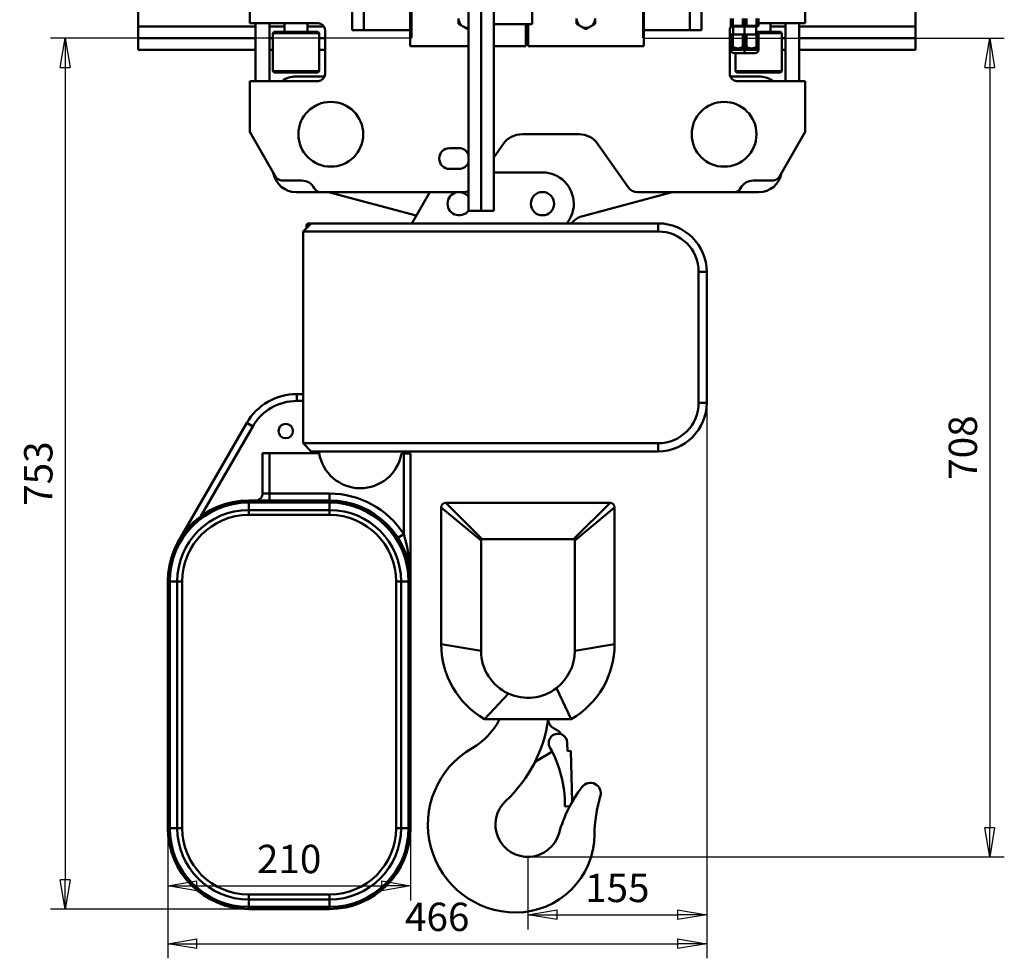
# Model space of a CAD drawing. Units: millimetres. Extents: x 0 to 4158, y 0 to 2940.
# Drawn here: x 1641 to 2493, y 1340 to 2151 of the extents above; entities that cross this region are included whole.
import ezdxf

# ---------------------------------------------------------------- set-up
doc = ezdxf.new("R2010")
doc.units = ezdxf.units.MM
doc.header["$MEASUREMENT"] = 0
doc.layers.add('(1) Shape lines', color=7, linetype='Continuous', lineweight=35, true_color=0x000000)
doc.layers.add('(6) Dimensions', color=7, linetype='Continuous', lineweight=35, true_color=0x000000)
doc.styles.add('Arial', font='arial.ttf')
doc.styles.add('Microsoft YaHei', font='arial.ttf')
doc.dimstyles.new('Vertex Style', dxfattribs={"dimscale": 7, "dimtxt": 0.18, "dimasz": 3.6, "dimexe": 1.8, "dimexo": 0.0625, "dimgap": 1.7, "dimtad": 1, "dimdec": 1, "dimdsep": 46, "dimtxsty": 'Arial', "dimblk1": 'CLOSED', "dimblk2": 'CLOSED', "dimsah": 1, "dimcen": 0.09, "dimdle": 1.8, "dimadec": 1, "dimazin": 2, "dimtfac": 0.65, "dimtdec": 4, "dimtmove": 0, "dimatfit": 3, "dimfxl": 1, "dimtolj": 1, "dimtzin": 0, "dimlwe": 25, "dimarcsym": 0})

# ---------------------------------------------------------------- blocks, each defined once
blk = doc.blocks.new('_Closed')
at = {"color": 0, "linetype": 'ByBlock', "lineweight": -2}
for p, q in [((-1, 0.166667), (0, 0)), ((-1, 0.166667), (-1, -0.166667)), ((0, 0), (-1, -0.166667)), ((0, 0), (-1, 0))]:
    blk.add_line(p, q, dxfattribs=at)
blk = doc.blocks.new('*D13')
at = {"layer": '(6) Dimensions', "color": 9, "lineweight": 25}
for p, q in [((1980.3125, 2135), (1668.15, 2135)), ((1680.75, 2109.8), (1680.75, 1407.7)), ((1838.9625, 1382.5), (1668.15, 1382.5))]:
    blk.add_line(p, q, dxfattribs=at)
at = {"layer": 'Defpoints', "color": 0}
for p in [(1980.75, 2135), (1680.75, 1382.5), (1839.4, 1382.5)]:
    blk.add_point(p, dxfattribs=at)
at = {"layer": '(6) Dimensions', "color": 9, "lineweight": 25, "xscale": 25.2000000000252, "yscale": 25.2000000000252, "zscale": 25.2000000000252}
for p, rotation in [((1680.75, 2135), 90), ((1680.75, 1382.5), 270)]:
    blk.add_blockref('_Closed', p, dxfattribs=dict(at, rotation=rotation))
at = {"layer": '(6) Dimensions', "color": 7, "lineweight": 35, "insert": (1657.524, 1758.75), "char_height": 24.5, "attachment_point": 5, "rotation": 90, "style": 'Microsoft YaHei'}
blk.add_mtext('\\A1;753', dxfattribs=at)
blk = doc.blocks.new('*D14')
at = {"layer": '(6) Dimensions', "color": 9, "lineweight": 25}
for p, q in [((2180.4875, 2135), (2492.65, 2135)), ((2480.05, 2109.8), (2480.05, 1452.7)), ((2081.2375, 1427.5), (2492.65, 1427.5))]:
    blk.add_line(p, q, dxfattribs=at)
at = {"layer": 'Defpoints', "color": 0}
for p in [(2180.05, 2135), (2080.8, 1427.5), (2480.05, 1427.5)]:
    blk.add_point(p, dxfattribs=at)
at = {"layer": '(6) Dimensions', "color": 9, "lineweight": 25, "xscale": 25.2000000000252, "yscale": 25.2000000000252, "zscale": 25.2000000000252}
for p, rotation in [((2480.05, 2135), 90), ((2480.05, 1427.5), 270)]:
    blk.add_blockref('_Closed', p, dxfattribs=dict(at, rotation=rotation))
at = {"layer": '(6) Dimensions', "color": 7, "lineweight": 35, "insert": (2456.824, 1781.25), "char_height": 24.5, "attachment_point": 5, "rotation": 90, "style": 'Microsoft YaHei'}
blk.add_mtext('\\A1;708', dxfattribs=at)
blk = doc.blocks.new('*D15')
at = {"layer": '(6) Dimensions', "color": 9, "lineweight": 25}
for p, q in [((1980.75, 2135.4375), (1980.75, 2347.6)), ((2180.05, 2135.4375), (2180.05, 2347.6)), ((2005.95, 2335), (2154.85, 2335))]:
    blk.add_line(p, q, dxfattribs=at)
at = {"layer": 'Defpoints', "color": 0}
for p in [(2180.05, 2335), (1980.75, 2135), (2180.05, 2135)]:
    blk.add_point(p, dxfattribs=at)
at = {"layer": '(6) Dimensions', "color": 9, "lineweight": 25, "xscale": 25.2000000000252, "yscale": 25.2000000000252, "zscale": 25.2000000000252, "rotation": 180}
blk.add_blockref('_Closed', (1980.75, 2335), dxfattribs=at)
at = {"layer": '(6) Dimensions', "color": 9, "lineweight": 25, "xscale": 25.2000000000252, "yscale": 25.2000000000252, "zscale": 25.2000000000252}
blk.add_blockref('_Closed', (2180.05, 2335), dxfattribs=at)
at = {"layer": '(6) Dimensions', "color": 7, "lineweight": 35, "insert": (2080.4, 2358.226), "char_height": 24.5, "attachment_point": 5, "style": 'Microsoft YaHei'}
blk.add_mtext('\\A1;199', dxfattribs=at)
blk = doc.blocks.new('*D18')
at = {"layer": '(6) Dimensions', "color": 9, "lineweight": 25}
for p, q in [((2235.4, 1819.5625), (2235.4, 1364.9)), ((2080.8, 1427.0625), (2080.8, 1364.9)), ((2106, 1377.5), (2210.2, 1377.5))]:
    blk.add_line(p, q, dxfattribs=at)
at = {"layer": 'Defpoints', "color": 0}
for p in [(2235.4, 1820), (2080.8, 1427.5), (2235.4, 1377.5)]:
    blk.add_point(p, dxfattribs=at)
at = {"layer": '(6) Dimensions', "color": 9, "lineweight": 25, "xscale": 25.2000000000252, "yscale": 25.2000000000252, "zscale": 25.2000000000252, "rotation": 180}
blk.add_blockref('_Closed', (2080.8, 1377.5), dxfattribs=at)
at = {"layer": '(6) Dimensions', "color": 9, "lineweight": 25, "xscale": 25.2000000000252, "yscale": 25.2000000000252, "zscale": 25.2000000000252}
blk.add_blockref('_Closed', (2235.4, 1377.5), dxfattribs=at)
at = {"layer": '(6) Dimensions', "color": 7, "lineweight": 35, "insert": (2158.1, 1400.726), "char_height": 24.5, "attachment_point": 5, "style": 'Microsoft YaHei'}
blk.add_mtext('\\A1;155', dxfattribs=at)
blk = doc.blocks.new('*D19')
at = {"layer": '(6) Dimensions', "color": 9, "lineweight": 25}
for p, q in [((2235.4, 1819.5625), (2235.4, 1339.9)), ((1769.4, 1452.0625), (1769.4, 1339.9)), ((1794.6, 1352.5), (2210.2, 1352.5))]:
    blk.add_line(p, q, dxfattribs=at)
at = {"layer": 'Defpoints', "color": 0}
for p in [(2235.4, 1820), (1769.4, 1452.5), (2235.4, 1352.5)]:
    blk.add_point(p, dxfattribs=at)
at = {"layer": '(6) Dimensions', "color": 9, "lineweight": 25, "xscale": 25.2000000000252, "yscale": 25.2000000000252, "zscale": 25.2000000000252, "rotation": 180}
blk.add_blockref('_Closed', (1769.4, 1352.5), dxfattribs=at)
at = {"layer": '(6) Dimensions', "color": 9, "lineweight": 25, "xscale": 25.2000000000252, "yscale": 25.2000000000252, "zscale": 25.2000000000252}
blk.add_blockref('_Closed', (2235.4, 1352.5), dxfattribs=at)
at = {"layer": '(6) Dimensions', "color": 7, "lineweight": 35, "insert": (2002.4, 1375.726), "char_height": 24.5, "attachment_point": 5, "style": 'Microsoft YaHei'}
blk.add_mtext('\\A1;466', dxfattribs=at)
blk = doc.blocks.new('*D20')
at = {"layer": '(6) Dimensions', "color": 9, "lineweight": 25}
for p, q in [((1769.4, 1452.0625), (1769.4, 1389.9)), ((1979.4, 1452.0625), (1979.4, 1389.9)), ((1794.6, 1402.5), (1954.2, 1402.5))]:
    blk.add_line(p, q, dxfattribs=at)
at = {"layer": 'Defpoints', "color": 0}
for p in [(1769.4, 1452.5), (1979.4, 1452.5), (1979.4, 1402.5)]:
    blk.add_point(p, dxfattribs=at)
at = {"layer": '(6) Dimensions', "color": 9, "lineweight": 25, "xscale": 25.2000000000252, "yscale": 25.2000000000252, "zscale": 25.2000000000252, "rotation": 180}
blk.add_blockref('_Closed', (1769.4, 1402.5), dxfattribs=at)
at = {"layer": '(6) Dimensions', "color": 9, "lineweight": 25, "xscale": 25.2000000000252, "yscale": 25.2000000000252, "zscale": 25.2000000000252}
blk.add_blockref('_Closed', (1979.4, 1402.5), dxfattribs=at)
at = {"layer": '(6) Dimensions', "color": 7, "lineweight": 35, "insert": (1874.4, 1425.726), "char_height": 24.5, "attachment_point": 5, "style": 'Microsoft YaHei'}
blk.add_mtext('\\A1;210', dxfattribs=at)
blk = doc.blocks.new('Crane_3D_2_d77e246c-4af4-4c13-9987-1fa8a041a24d')
at = {"layer": '(1) Shape lines', "color": 7, "lineweight": 50, "ltscale": 21}
for p, q in [((-336, 280), (-336, 10)), ((336, 280), (336, 10)), ((-239.6, 13), (-239.6, 147)), ((240.4, 147), (240.4, 13)), ((-101.11, 121), (-101.11, -7)), ((100.89, -7), (100.89, 121)), ((-151.1, 107), (-151.1, 7)), ((-141.1, 107), (-141.1, 7)), ((140.9, 107), (140.9, 7)), ((4.4, 102), (4.4, 12)), ((150.9, 7), (150.9, 89)), ((-50.6, -149.15), (-50.6, 35)), ((-39.6, 35), (-39.6, -149.15)), ((-28.6, 35), (-28.6, -149.15)), ((176.15, 17.09), (176.15, 10.6)), ((177.82, 17.09), (177.82, 10.6)), ((186.48, 17.09), (186.48, 10.6)), ((188.15, 17.09), (188.15, 10.6)), ((189.82, 17.09), (189.82, 10.6)), ((198.48, 17.09), (198.48, 10.6)), ((200.15, 17.09), (200.15, 10.6)), ((-234.6, 10), (-336, 10)), ((-336, 10), (-336, 0)), ((-180.6, 13), (-239.6, 13)), ((-234.6, 13), (-234.6, -37)), ((-222.6, -37), (-222.6, 13)), ((-209.6, 10), (-222.6, 10)), ((-209.6, 5.5), (-209.6, 13)), ((-189.6, 13), (-189.6, 5.5)), ((-175.4, 10), (-189.6, 10)), ((-51.1, 9), (-51.1, 7.76)), ((4.4, 12), (-28.6, 12)), ((-1.11, -7), (-1.11, 12)), ((0.89, 12), (0.89, -7)), ((50.9, 9), (50.9, 7.76)), ((176.15, 10.6), (176.15, 10.6)), ((177.82, 10.6), (176.15, 10.6)), ((176.15, 10.6), (176.15, 10.6)), ((176.15, 10.6), (176.15, 10.6)), ((178.19, 10), (176.2, 10)), ((178.16, 10.1), (176.65, 10.1)), ((186.48, 10.6), (177.82, 10.6)), ((178.15, 10.1), (178.16, 10.1)), ((178.15, 10.1), (178.16, 10.1)), ((178.16, 10.1), (178.15, 10.1)), ((178.15, 3.1), (178.15, 10.09)), ((178.15, 3.1), (178.15, 10.09)), ((186.64, 10.1), (178.16, 10.1)), ((188.15, 10.6), (186.48, 10.6)), ((188.15, 10.1), (186.64, 10.1)), ((189.82, 10.6), (188.15, 10.6)), ((188.15, 10.1), (188.15, 10.6)), ((189.66, 10.1), (188.15, 10.1)), ((188.15, 3.1), (188.15, 10.09)), ((198.14, 10.1), (189.66, 10.1)), ((198.48, 10.6), (189.82, 10.6)), ((199.65, 10.1), (198.14, 10.1)), ((198.14, 10.1), (198.15, 10.1)), ((198.14, 10.1), (198.15, 10.1)), ((198.15, 10.1), (198.14, 10.1)), ((198.15, 10.09), (198.15, 3.1)), ((198.15, 10.09), (198.15, 3.1)), ((200.15, 10.6), (198.48, 10.6)), ((240.4, 13), (200.15, 13)), ((210.4, 13), (210.4, 5.5)), ((223.4, 10), (210.4, 10)), ((223.4, 13), (223.4, -37)), ((235.4, -37), (235.4, 13)), ((336, 10), (235.4, 10)), ((336, 10), (336, 0)), ((-336, 0), (-336, -10)), ((-234.6, 0), (-336, 0)), ((-219.6, 0), (-222.6, 0)), ((-219.6, 4.5), (-218.6, 5.5)), ((-179.6, 4.5), (-219.6, 4.5)), ((-219.6, -28.5), (-219.6, 4.5)), ((-180.7, 5.5), (-218.6, 5.5)), ((-180.6, 5.5), (-179.6, 4.5)), ((-179.6, 4.5), (-179.6, -28.5)), ((-174.6, 0), (-179.6, 0)), ((-174.6, -31), (-174.6, 7)), ((-141.1, 7), (-151.1, 7)), ((-101.11, 7), (-141.1, 7)), ((0.89, 7), (-1.11, 7)), ((140.9, 7), (100.89, 7)), ((150.9, 7), (140.9, 7)), ((175.4, 7), (175.4, -31)), ((176.15, 0), (175.4, 0)), ((177.82, 3.1), (176.15, 3.1)), ((176.15, 3.1), (177.82, 3.1)), ((176.15, 3.1), (176.15, -7.8)), ((176.15, 3.1), (177.82, 3.1)), ((177.82, 3.1), (176.15, 3.1)), ((176.15, 3.1), (176.15, 3.09)), ((177.82, 3.1), (177.82, -7.8)), ((186.48, 3.1), (177.82, 3.1)), ((188.15, 3.1), (186.48, 3.1)), ((188.15, 3.1), (186.48, 3.1)), ((186.48, 3.1), (186.48, -7.8)), ((189.82, 3.1), (188.15, 3.1)), ((189.82, 3.1), (188.15, 3.1)), ((188.15, 3.1), (188.15, -7.8)), ((198.48, 3.1), (189.82, 3.1)), ((189.82, 3.1), (189.82, -7.8)), ((219.3, 5.5), (198.1, 5.5)), ((220.4, 4.5), (198.1, 4.5)), ((198.48, 3.1), (200.15, 3.1)), ((200.15, 3.1), (198.48, 3.1)), ((198.48, 3.1), (198.48, -7.8)), ((198.48, 3.1), (200.15, 3.1)), ((200.15, 3.1), (198.48, 3.1)), ((200.15, 3.1), (200.15, -7.8)), ((200.15, 3.1), (200.15, 3.09)), ((219.4, 5.5), (220.4, 4.5)), ((220.4, 4.5), (220.4, -28.5)), ((223.4, 0), (220.4, 0)), ((336, 0), (235.4, 0)), ((336, -10), (336, 0)), ((-101.11, -7), (-50.6, -7)), ((-28.6, -7), (-1.11, -7)), ((0.89, -7), (100.89, -7)), ((176.15, -7.8), (176.15, -7.8)), ((177.82, -7.8), (176.15, -7.8)), ((176.15, -7.8), (176.15, -7.8)), ((176.15, -7.8), (176.15, -7.8)), ((188.15, -7.8), (186.48, -7.8)), ((189.82, -7.8), (188.15, -7.8)), ((188.15, -8.9), (188.15, -7.8)), ((200.15, -7.8), (198.48, -7.8)), ((-234.6, -10), (-336, -10)), ((-219.6, -10), (-222.6, -10)), ((-174.6, -10), (-179.6, -10)), ((176.26, -10), (175.4, -10)), ((176.15, -8.8), (176.15, -8.8)), ((176.25, -8.9), (176.15, -8.8)), ((176.25, -8.9), (188.15, -8.9)), ((176.25, -9.9), (176.25, -8.9)), ((176.25, -9.9), (188.15, -9.9)), ((179.27, -12.9), (188.15, -12.9)), ((180.4, -28.5), (180.4, -12.91)), ((188.15, -9.9), (188.15, -8.9)), ((188.15, -8.9), (200.05, -8.9)), ((188.15, -9.9), (188.15, -12.8)), ((188.15, -12.81), (188.15, -12.9)), ((188.15, -12.9), (197.02, -12.9)), ((200.15, -8.8), (200.05, -8.9)), ((200.05, -8.9), (200.05, -9.9)), ((223.4, -10), (220.4, -10)), ((336, -10), (235.4, -10)), ((-179.6, -28.5), (-219.6, -28.5)), ((-218.6, -29.5), (-219.6, -28.5)), ((-180.7, -29.5), (-218.6, -29.5)), ((-199.6, -33), (-174.99, -33)), ((-180.6, -29.5), (-180.62, -29.5)), ((-179.6, -28.5), (-180.6, -29.5)), ((-179.6, -28.5), (-180.6, -29.5)), ((175.79, -33), (200.4, -33)), ((220.4, -28.5), (180.4, -28.5)), ((181.4, -29.5), (180.4, -28.5)), ((219.3, -29.5), (181.4, -29.5)), ((219.4, -29.5), (219.38, -29.5)), ((220.4, -28.5), (219.4, -29.5)), ((220.4, -28.5), (219.4, -29.5)), ((-239.6, -37), (-180.6, -37)), ((-239.6, -81), (-239.6, -37)), ((181.4, -37), (240.4, -37)), ((240.4, -37), (240.4, -81)), ((-217.08, -120), (-239.6, -81)), ((44.98, -83), (-4.18, -83)), ((240.4, -81), (217.88, -120)), ((-20.56, -91.53), (-28.6, -103.01)), ((87.41, -128.74), (61.36, -91.53)), ((-58.9, -95), (-66.9, -95)), ((-66.9, -113), (-58.9, -113)), ((13.4, -116), (-28.6, -116)), ((-194.6, -123), (-211.89, -123)), ((212.69, -123), (195.4, -123)), ((-178.48, -133), (-199.6, -133)), ((-54.81, -133), (-178.48, -133)), ((-95.74, -153.33), (-171.6, -133)), ((-84, -133), (-99.59, -160)), ((125.4, -133), (48.23, -153.68)), ((179.28, -133), (95.61, -133)), ((200.4, -133), (179.28, -133)), ((40.4, -145), (40.4, -143)), ((-39.6, -149.15), (-50.6, -149.15)), ((-28.6, -149.15), (-39.6, -149.15)), ((-193.6, -167), (-186.6, -160)), ((-186.6, -160), (-188.7, -160)), ((-188.7, -160), (-188.7, -162.1)), ((-186.6, -160), (113.4, -160)), ((113.4, -160), (113.4, -167)), ((-193.6, -167), (-193.6, -350)), ((113.4, -167), (-193.6, -167)), ((-190.7, -164.1), (-190.7, -162)), ((155.4, -202), (148.4, -202)), ((148.4, -315), (148.4, -202)), ((155.4, -202), (155.4, -315)), ((-193.6, -307.5), (-199.03, -307.5)), ((-199.03, -307.5), (-199.03, -313.5)), ((-199.03, -313.5), (-193.6, -313.5)), ((155.4, -315), (148.4, -315)), ((-242.33, -332.5), (-301.22, -434.5)), ((-281.85, -412.94), (-237.14, -335.5)), ((-242.33, -332.5), (-237.14, -335.5)), ((-186.6, -357), (-193.6, -350)), ((-193.6, -350), (113.4, -350)), ((113.4, -357), (-186.6, -357)), ((113.4, -357), (113.4, -350)), ((-222.6, -358.5), (-228.6, -358.5)), ((-228.6, -358.5), (-228.6, -393.5)), ((-179.63, -358.5), (-222.6, -358.5)), ((-222.6, -393.5), (-222.6, -358.5)), ((-106.6, -359), (-108.6, -359)), ((-106.6, -359), (-106.6, -428.51)), ((-100.6, -359), (-106.6, -359)), ((-100.6, -469.5), (-100.6, -359)), ((-240.6, -401.26), (-240.6, -399.5)), ((-170.6, -399.5), (-240.6, -399.5)), ((-222.6, -393.5), (-228.6, -393.5)), ((-170.6, -393.5), (-222.6, -393.5)), ((-222.6, -399.5), (-222.6, -393.5)), ((-170.6, -399.5), (-170.6, -393.5)), ((-170.6, -401.26), (-170.6, -399.5)), ((-240.6, -401.26), (-240.6, -407.74)), ((-240.6, -401.26), (-170.6, -401.26)), ((-170.6, -407.74), (-240.6, -407.74)), ((-240.6, -407.74), (-240.6, -411.99)), ((-170.6, -401.26), (-170.6, -407.74)), ((-170.6, -407.74), (-170.6, -411.99)), ((-74.2, -405.5), (-39.7, -434)), ((-74.2, -523.5), (-74.2, -405.5)), ((-70.2, -401.5), (71.8, -401.5)), ((71.8, -401.5), (40.3, -433)), ((75.8, -405.5), (75.8, -523.5)), ((-240.6, -411.99), (-170.6, -411.99)), ((-106.6, -428.51), (-111.65, -431.75)), ((-39.7, -434), (-39.7, -529.5)), ((40.3, -433), (-38.7, -433)), ((41.3, -434), (41.3, -529.5)), ((-310.6, -469.5), (-310.6, -682.5)), ((-308.84, -469.5), (-310.6, -469.5)), ((-308.84, -469.5), (-302.36, -469.5)), ((-308.84, -682.5), (-308.84, -469.5)), ((-302.36, -469.5), (-302.36, -682.5)), ((-302.36, -469.5), (-298.11, -469.5)), ((-298.11, -682.5), (-298.11, -469.5)), ((-113.09, -469.5), (-113.09, -682.5)), ((-113.09, -469.5), (-108.84, -469.5)), ((-102.36, -469.5), (-108.84, -469.5)), ((-108.84, -682.5), (-108.84, -469.5)), ((-102.36, -469.5), (-102.36, -682.5)), ((-102.36, -469.5), (-100.6, -469.5)), ((-100.6, -682.5), (-100.6, -469.5)), ((75.8, -523.5), (41.3, -529.5)), ((38.22, -588.5), (25.49, -561.6)), ((-36.62, -588.5), (-16.08, -566.31)), ((38.22, -588.5), (-36.62, -588.5)), ((26.04, -597.95), (22.83, -596.09)), ((34.8, -608.79), (34.99, -615.99)), ((21.6, -616.82), (9.26, -623.94)), ((37.98, -615.91), (34.99, -615.99)), ((37.98, -615.91), (39.13, -659.82)), ((36.24, -663.77), (33.24, -663.85)), ((36.27, -665.09), (36.24, -663.77)), ((-308.84, -682.5), (-310.6, -682.5)), ((-308.84, -682.5), (-302.36, -682.5)), ((-302.36, -682.5), (-298.11, -682.5)), ((-108.84, -682.5), (-113.09, -682.5)), ((-108.84, -682.5), (-102.36, -682.5)), ((-102.36, -682.5), (-100.6, -682.5)), ((-170.6, -740.01), (-240.6, -740.01)), ((-240.6, -744.26), (-240.6, -740.01)), ((-170.6, -744.26), (-170.6, -740.01)), ((-240.6, -750.74), (-240.6, -744.26)), ((-240.6, -744.26), (-170.6, -744.26)), ((-170.6, -750.74), (-170.6, -744.26)), ((-170.6, -750.74), (-240.6, -750.74)), ((-240.6, -750.74), (-240.6, -752.5)), ((-240.6, -752.5), (-170.6, -752.5)), ((-170.6, -752.5), (-170.6, -750.74))]:
    blk.add_line(p, q, dxfattribs=at)
for points in [[(-59.1, 17), (-59.1, 12.38)], [(-59.1, 12.38), (-55.1, 10.07)], [(-55.1, 10.07), (-51.1, 7.76)], [(42.9, 17), (42.9, 12.38)], [(42.9, 12.38), (46.9, 10.07)], [(46.9, 10.07), (50.9, 7.76)], [(50.9, 7.76), (54.9, 10.07)], [(54.9, 10.07), (58.9, 12.38)], [(58.9, 12.38), (58.9, 17)], [(176.15, 10.6), (176.15, 10.6)], [(176.15, 10.6), (176.65, 10.1)], [(176.15, 10.6), (176.15, 10.6)], [(176.15, 10.6), (176.15, 10.6)], [(178.16, 10.1), (177.82, 10.6)], [(186.64, 10.1), (186.48, 10.6)], [(189.82, 10.6), (189.66, 10.1)], [(198.14, 10.1), (198.48, 10.6)], [(200.15, 10.6), (199.65, 10.1)], [(-51.1, 7.76), (-50.6, 8.05)], [(176.15, -8.8), (176.15, -7.8)], [(177.82, -7.8), (182.15, -8.8), (186.48, -7.8)], [(189.82, -7.8), (194.15, -8.8), (198.48, -7.8)], [(200.15, -7.8), (200.15, -8.8)], [(188.15, -9.9), (200.05, -9.9), (200.05, -9.9)], [(200.05, -9.9), (200.05, -9.9), (200.05, -9.9)], [(-70.2, -401.5), (-38.7, -433)], [(75.8, -405.5), (41.3, -434)], [(-100.6, -469.5), (-100.96, -459.02), (-102.06, -448.6), (-103.94, -438.35), (-106.6, -428.51)], [(-74.2, -523.5), (-39.7, -529.5)]]:
    blk.add_lwpolyline(points, dxfattribs=at)
for centre, radius in [((-169.6, -83), 28), ((170.4, -83), 28), ((13.4, -143), 10.05), ((-208.6, -339.5), 6.25)]:
    blk.add_circle(centre, radius, dxfattribs=at)
for centre, radius, start, end in [((-180.6, 7), 6, 0, 90), ((-51.1, 17), 8, 180, 240), ((-51.1, 17), 8, 240, 270), ((-51.1, 17), 8, 270, 273.59611), ((50.9, 17), 8, 180, 240), ((50.9, 17), 8, 240, 270), ((50.9, 17), 8, 270, 300), ((50.9, 17), 8, 300, 0), ((181.4, 7), 6, 146.33508, 180), ((179.25, -9.9), 3, 180, 270), ((179.25, -9.9), 3, 209.27552, 210.19441), ((197.05, -9.9), 3, 270, 0), ((197.05, -9.9), 3, 329.80253, 330.7341), ((197.05, -9.9), 3, 359.99689, 0), ((-199.6, -53), 20, 90, 126.22492), ((-180.6, -31), 6, 270, 0), ((-180.6, -31), 6, 340.35322, 0), ((181.4, -31), 6, 180, 199.64678), ((181.4, -31), 6, 180, 270), ((200.4, -53), 20, 53.77508, 90), ((-4.18, -103), 20, 90, 145), ((44.98, -103), 20, 35, 90), ((-66.9, -104), 9, 90, 270), ((-58.9, -104), 9, 21.55555, 90), ((-58.9, -104), 9, 270, 338.44445), ((-199.6, -113), 20, 189.92611, 270), ((13.4, -143), 27, 0, 90), ((200.4, -113), 20, 270, 350.07389), ((-211.89, -117), 6, 210, 270), ((-194.6, -135), 12, 26.3878, 90), ((195.4, -135), 12, 90, 153.6122), ((212.69, -117), 6, 270, 330), ((-178.48, -127), 6, 206.3878, 270), ((-58.6, -143), 10.05, 92.17498, 323.3976), ((-58.6, -143), 10.05, 36.6024, 87.82502), ((-54.81, -123), 10, 270, 294.98551), ((95.61, -123), 10, 215, 270), ((179.28, -127), 6, 270, 333.6122), ((13.36, -142.88), 27.12, 320.87179, 355.52539), ((53.4, -173), 20, 105, 139.20937), ((113.4, -202), 42, 0, 90), ((113.4, -202), 35, 0, 90), ((-199.03, -357.5), 50, 90, 150), ((-199.03, -357.5), 44, 90, 150), ((113.4, -315), 42, 270, 0), ((113.4, -315), 35, 270, 0), ((-144.07, -352.86), 36, 186.60008, 189.00961), ((-144.07, -352.86), 36, 189.00961, 350.18374), ((-240.6, -469.5), 70, 90, 180), ((-234.6, -393.5), 6, 270.00011, 280.64738), ((-234.6, -393.5), 6, 291.65989, 305.67962), ((-234.6, -393.5), 6, 308.70919, 328.18246), ((-234.6, -393.5), 6, 328.29764, 0), ((-170.6, -469.5), 76, 32.6369, 90), ((-170.6, -469.5), 70, 360, 90), ((-240.6, -469.5), 68.24, 90, 180), ((-240.6, -469.5), 61.76, 90, 180), ((-170.6, -469.5), 68.24, 0, 90), ((-170.6, -469.5), 61.76, 0, 90), ((-70.2, -405.5), 4, 90, 180), ((71.8, -405.5), 4, 0, 90), ((-240.6, -469.5), 57.51, 90, 180), ((-170.6, -469.5), 57.51, 360, 90), ((-240.6, -469.5), 70, 132.20284, 138.14115), ((-170.6, -469.5), 70, 26.90482, 32.6369), ((-38.7, -434), 1, 90, 180), ((40.3, -434), 1, 0, 90), ((-170.6, -469.5), 70, 10.59241, 21.42573), ((0.8, -523.5), 75, 180, 240.07357), ((0.8, -523.5), 75, 299.92643, 0), ((0.8, -529.5), 40.5, 180, 245.36246), ((0.8, -529.5), 40.5, 307.56389, 0), ((0.8, -529.5), 40.5, 245.36246, 307.56389), ((-77.25, -561.5), 60, 299.81365, 333.25636), ((-98.58, -572.5), 118, 312.8719, 352.20709), ((27.33, -588.3), 9, 181.29386, 240), ((26.8, -609), 8, 1.5, 209.42625), ((21.33, -606.1), 9.42, 29.35654, 60), ((-9.63, -679.5), 76, 119.81365, 270), ((-67.27, -662.06), 100, 359.26469, 29.42625), ((13.76, -631.74), 9, 120, 152.19771), ((54.8, -652.5), 9, 343.17442, 142.6024), ((141.39, -718.7), 118, 142.6024, 164.42524), ((176.36, -689.26), 118, 163.17442, 179.45743), ((0.75, -679.5), 28, 132.8719, 344.42524), ((33.22, -663.35), 0.5, 179.26469, 271.5), ((-240.6, -682.5), 70, 180, 270), ((-240.6, -682.5), 68.24, 180, 270), ((-240.6, -682.5), 61.76, 180, 270), ((-240.6, -682.5), 57.51, 180, 270), ((-170.6, -682.5), 68.24, 270, 0), ((-170.6, -682.5), 61.76, 270, 360), ((-170.6, -682.5), 57.51, 270, 0), ((-170.6, -682.5), 70, 270, 0), ((-9.63, -687.5), 68, 270, 359.45743)]:
    blk.add_arc(centre, radius, start, end, dxfattribs=at)
blk.add_ellipse((-188.7, -162), major_axis=(0, -2), ratio=1, start_param=3.141593, end_param=4.712389, dxfattribs=at)

msp = doc.modelspace()

# ---------------------------------------------------------------- block references
at = {"color": 7}
msp.add_blockref('Crane_3D_2_d77e246c-4af4-4c13-9987-1fa8a041a24d', (2080, 2135), dxfattribs=at)

# ---------------------------------------------------------------- dimensions: what is measured, and where the dimension line sits
at = {"layer": '(6) Dimensions', "color": 0, "lineweight": 35}
for base, p1, p2, override, picture, middle in [((2180.05, 2335), (1980.75, 2135), (2180.05, 2135), {"dimtxt": 3.5, "dimgap": 1.53125, "dimlfac": 0.998495, "dimtxsty": 'Microsoft YaHei', "dimcen": 0, "dimclrd": 9, "dimclre": 9, "dimclrt": 7, "dimlwd": 25}, '*D15', (2080.4, 2335)), ((2235.4, 1352.5), (1769.4, 1452.5), (2235.4, 1820), {"dimtxt": 3.5, "dimgap": 1.53125, "dimtxsty": 'Microsoft YaHei', "dimcen": 0, "dimclrd": 9, "dimclre": 9, "dimclrt": 7, "dimlwd": 25}, '*D19', (2002.4, 1352.5)), ((2235.4, 1377.5), (2080.8, 1427.5), (2235.4, 1820), {"dimtxt": 3.5, "dimgap": 1.53125, "dimlfac": 1.002587, "dimtxsty": 'Microsoft YaHei', "dimcen": 0, "dimclrd": 9, "dimclre": 9, "dimclrt": 7, "dimlwd": 25}, '*D18', (2158.1, 1377.5)), ((1979.4, 1402.5), (1769.4, 1452.5), (1979.4, 1452.5), {"dimtxt": 3.5, "dimgap": 1.53125, "dimtxsty": 'Microsoft YaHei', "dimcen": 0, "dimclrd": 9, "dimclre": 9, "dimclrt": 7, "dimlwd": 25}, '*D20', (1874.4, 1402.5))]:
    dim = msp.add_linear_dim(base=base, p1=p1, p2=p2, dimstyle='Vertex Style', override=override, dxfattribs=at)
    dim.commit()
    dim.dimension.update_dxf_attribs({"geometry": picture, "text_midpoint": middle, "dimtype": 160})
for base, p1, p2, override, picture, middle in [((1680.75, 1382.5), (1980.75, 2135), (1839.4, 1382.5), {"dimtxt": 3.5, "dimgap": 1.53125, "dimlfac": 1.000664, "dimtxsty": 'Microsoft YaHei', "dimcen": 0, "dimclrd": 9, "dimclre": 9, "dimclrt": 7, "dimlwd": 25}, '*D13', (1680.75, 1758.75)), ((2480.05, 1427.5), (2180.05, 2135), (2080.8, 1427.5), {"dimtxt": 3.5, "dimgap": 1.53125, "dimlfac": 1.000707, "dimtxsty": 'Microsoft YaHei', "dimcen": 0, "dimclrd": 9, "dimclre": 9, "dimclrt": 7, "dimlwd": 25}, '*D14', (2480.05, 1781.25))]:
    dim = msp.add_linear_dim(base=base, p1=p1, p2=p2, angle=90, dimstyle='Vertex Style', override=override, dxfattribs=at)
    dim.commit()
    dim.dimension.update_dxf_attribs({"geometry": picture, "text_midpoint": middle, "dimtype": 160})

doc.saveas('drawing.dxf')
